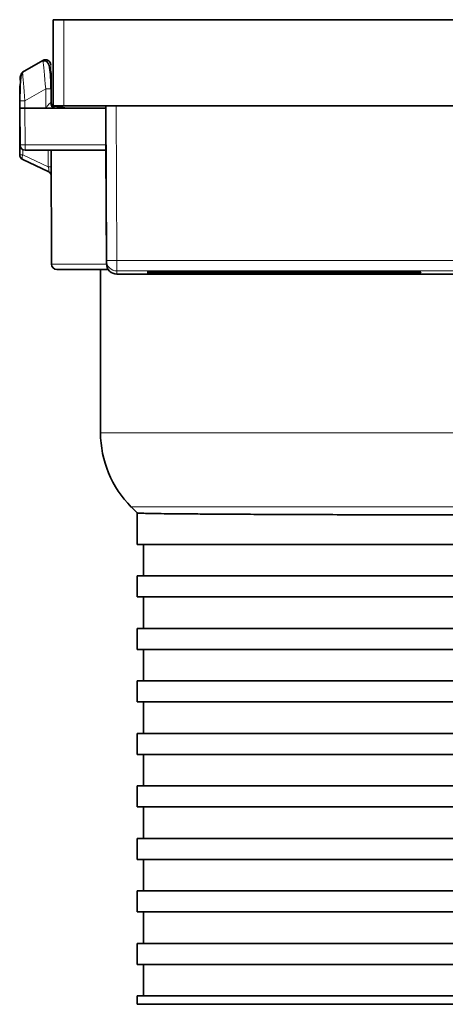
# Model space of a CAD drawing. Units: millimetres. Extents: x -412 to 8048, y -3380 to 420.
# Drawn here: x 2977 to 2997, y 0 to 47 of the extents above; entities that cross this region are included whole.
import ezdxf

# ---------------------------------------------------------------- set-up
doc = ezdxf.new("R2010")
doc.units = ezdxf.units.MM

msp = doc.modelspace()

# ---------------------------------------------------------------- linework, layer by layer
at = {"color": 7, "linetype": 'Continuous', "lineweight": 35}
for p, q in [((2978.264, 42.545), (2978.264, 46.648)), ((2978.264, 46.648), (3033.264, 46.648)), ((2976.802, 44.146), (2977.771, 44.705)), ((2978.156, 43.352), (2978.162, 42.682)), ((2976.664, 42.434), (2976.667, 42.781)), ((2978.164, 42.674), (2978.163, 42.795)), ((2978.163, 42.795), (2978.164, 42.673)), ((2976.664, 42.532), (2976.665, 42.455)), ((2976.68, 40.682), (2976.664, 42.434)), ((2976.664, 42.427), (2976.664, 42.434)), ((2976.664, 42.427), (2976.68, 40.675)), ((2976.665, 42.393), (2976.668, 40.21)), ((2976.914, 42.434), (2980.764, 42.434)), ((3033.264, 42.545), (2978.264, 42.545)), ((2980.797, 35.178), (2980.764, 42.544)), ((2980.764, 42.544), (2980.764, 42.434)), ((2980.764, 42.434), (2980.772, 40.682)), ((2976.93, 40.427), (2980.773, 40.427)), ((2978.178, 35.003), (2978.168, 40.427)), ((2980.773, 40.427), (2980.773, 40.434)), ((2980.773, 40.427), (2980.797, 35.028)), ((2976.813, 39.984), (2978.026, 39.419)), ((2978.178, 35.003), (2978.178, 35.003)), ((2980.514, 34.753), (2980.514, 26.974)), ((2981.297, 34.53), (3030.232, 34.53)), ((2982.764, 34.676), (2982.764, 34.673)), ((2982.764, 34.665), (2982.764, 34.652)), ((2982.764, 34.644), (2982.764, 34.628)), ((2982.764, 34.582), (2982.764, 34.566)), ((2982.764, 34.558), (2982.764, 34.545)), ((2982.764, 34.537), (2982.764, 34.534)), ((2982.911, 34.672), (2989.208, 34.66)), ((2982.911, 34.538), (2989.208, 34.55)), ((2995.264, 34.677), (2983.264, 34.677)), ((2995.264, 34.533), (2983.264, 34.533)), ((2983.618, 34.665), (2987.287, 34.658)), ((2983.618, 34.544), (2987.287, 34.551)), ((2988.853, 34.614), (2983.719, 34.614)), ((2988.853, 34.595), (2983.719, 34.595)), ((2989.953, 34.618), (2984.551, 34.618)), ((2989.953, 34.592), (2984.551, 34.592)), ((2988.764, 34.614), (2988.764, 34.605)), ((2989.45, 34.654), (2993.079, 34.647)), ((2989.45, 34.556), (2993.079, 34.563)), ((2991.425, 34.656), (2995.174, 34.649)), ((2991.425, 34.554), (2995.174, 34.561)), ((2995.264, 34.614), (2991.98, 34.614)), ((2995.264, 34.595), (2991.98, 34.595)), ((2995.264, 34.618), (2993.355, 34.618)), ((2995.264, 34.592), (2993.355, 34.592)), ((2995.277, 34.643), (2995.618, 34.642)), ((2995.277, 34.567), (2995.618, 34.567)), ((2995.764, 34.665), (2995.764, 34.676)), ((2995.764, 34.649), (2995.764, 34.659)), ((2995.764, 34.632), (2995.764, 34.642)), ((2995.764, 34.619), (2995.764, 34.624)), ((2995.764, 34.596), (2995.764, 34.613)), ((2995.764, 34.586), (2995.764, 34.591)), ((2995.764, 34.568), (2995.764, 34.578)), ((2995.764, 34.55), (2995.764, 34.561)), ((2995.764, 34.534), (2995.764, 34.544)), ((2981.979, 23.439), (2982.265, 23.153)), ((2982.264, 21.653), (2982.264, 23.153)), ((3029.264, 21.653), (2982.264, 21.653)), ((2982.564, 21.653), (2982.564, 20.153)), ((3029.264, 20.153), (2982.264, 20.153)), ((2982.264, 19.153), (2982.264, 20.153)), ((3029.264, 19.153), (2982.264, 19.153)), ((2982.564, 19.153), (2982.564, 17.653)), ((2982.264, 16.653), (2982.264, 17.653)), ((3029.264, 17.653), (2982.264, 17.653)), ((3029.264, 16.653), (2982.264, 16.653)), ((2982.564, 16.653), (2982.564, 15.153)), ((3029.264, 15.153), (2982.264, 15.153)), ((2982.264, 14.153), (2982.264, 15.153)), ((3029.264, 14.153), (2982.264, 14.153)), ((2982.564, 14.153), (2982.564, 12.653)), ((3029.264, 12.653), (2982.264, 12.653)), ((2982.264, 11.653), (2982.264, 12.653)), ((3029.264, 11.653), (2982.264, 11.653)), ((2982.564, 11.653), (2982.564, 10.153)), ((2982.264, 9.153), (2982.264, 10.153)), ((3029.264, 10.153), (2982.264, 10.153)), ((3029.264, 9.153), (2982.264, 9.153)), ((2982.564, 9.153), (2982.564, 7.653)), ((3029.264, 7.653), (2982.264, 7.653)), ((2982.264, 6.653), (2982.264, 7.653)), ((3029.264, 6.653), (2982.264, 6.653)), ((2982.564, 6.653), (2982.564, 5.153)), ((2982.264, 4.153), (2982.264, 5.153)), ((3029.264, 5.153), (2982.264, 5.153)), ((3029.264, 4.153), (2982.264, 4.153)), ((2982.564, 4.153), (2982.564, 2.653)), ((2982.264, 1.653), (2982.264, 2.653)), ((3029.264, 2.653), (2982.264, 2.653)), ((3029.264, 1.653), (2982.264, 1.653)), ((2982.564, 1.653), (2982.564, 0.153)), ((2982.264, -0.247), (2982.264, 0.153)), ((3029.264, 0.153), (2982.264, 0.153)), ((2982.264, -0.247), (3029.264, -0.247))]:
    msp.add_line(p, q, dxfattribs=at)
at = {"color": 8, "linetype": 'Continuous', "lineweight": 18}
for p, q in [((2978.764, 46.648), (2978.764, 42.545)), ((2978.146, 44.491), (2978.146, 44.488)), ((2977.906, 43.353), (2976.917, 42.782)), ((2977.914, 42.434), (2977.906, 43.353)), ((2976.917, 42.782), (2976.914, 42.434)), ((2978.163, 42.795), (2978.161, 42.8)), ((2976.914, 42.434), (2976.93, 40.682)), ((2981.264, 42.545), (2981.296, 35.179)), ((2976.68, 40.675), (2976.68, 40.682)), ((2976.813, 40.21), (2976.812, 40.456)), ((2976.93, 40.682), (2980.772, 40.682)), ((2976.93, 40.682), (2976.93, 40.427)), ((2980.773, 40.434), (2976.93, 40.434)), ((2978.025, 39.645), (2976.813, 40.21)), ((2980.797, 35.028), (2980.797, 35.178)), ((2981.296, 35.179), (3005.764, 35.179)), ((3005.764, 34.68), (2981.297, 34.68)), ((2981.297, 34.68), (2981.297, 34.53)), ((2982.911, 34.677), (2982.911, 34.672)), ((2983.264, 34.538), (2983.264, 34.533)), ((2983.6, 34.677), (2983.6, 34.651)), ((2983.618, 34.558), (2983.618, 34.544)), ((2983.705, 34.665), (2983.706, 34.627)), ((2987.214, 34.657), (2987.214, 34.658)), ((2989.208, 34.66), (2989.208, 34.677)), ((2989.803, 34.677), (2989.803, 34.66)), ((2989.953, 34.618), (2989.953, 34.653)), ((2990.405, 34.652), (2990.405, 34.619)), ((2991.549, 34.554), (2991.549, 34.552)), ((2992.981, 34.646), (2992.981, 34.647)), ((2994.683, 34.567), (2994.683, 34.592)), ((2994.902, 34.585), (2994.902, 34.592)), ((2995.092, 34.549), (2995.092, 34.561)), ((2995.264, 34.595), (2995.264, 34.614)), ((2995.264, 34.533), (2995.264, 34.545)), ((2995.564, 34.631), (2995.564, 34.643)), ((2980.514, 26.974), (3031.014, 26.974)), ((3029.55, 23.439), (2981.979, 23.439))]:
    msp.add_line(p, q, dxfattribs=at)
at = {"color": 8, "linetype": 'Continuous', "lineweight": 18, "flags": 128}
for points in [[(2976.677, 43.931), (2976.677, 43.91), (2976.677, 43.844), (2976.676, 43.765)], [(2978.024, 40.427), (2978.024, 40.063), (2978.025, 39.645)], [(2976.813, 40.21), (2976.799, 40.171), (2976.789, 40.132), (2976.783, 40.096), (2976.781, 40.063), (2976.783, 40.035), (2976.789, 40.012), (2976.799, 39.995), (2976.813, 39.984)], [(2981.296, 35.179), (2981.296, 35.082), (2981.296, 34.988), (2981.296, 34.902), (2981.296, 34.826), (2981.296, 34.764), (2981.296, 34.718), (2981.296, 34.69), (2981.297, 34.68)]]:
    msp.add_lwpolyline(points, dxfattribs=at)
at = {"color": 7, "linetype": 'Continuous', "lineweight": 35, "flags": 128}
for points in [[(2980.772, 40.682), (2980.772, 40.634), (2980.772, 40.587), (2980.773, 40.544), (2980.773, 40.507), (2980.773, 40.476), (2980.773, 40.453), (2980.773, 40.439), (2980.773, 40.434)], [(2983.229, 34.614), (2983.026, 34.611), (2982.881, 34.609), (2982.794, 34.607), (2982.764, 34.605), (2982.794, 34.603), (2982.881, 34.601), (2983.026, 34.598), (2983.229, 34.596)], [(2988.824, 34.654), (2988.016, 34.653), (2987.226, 34.652), (2986.454, 34.651), (2985.701, 34.65), (2984.968, 34.649), (2984.256, 34.647), (2983.565, 34.646), (2982.896, 34.645)], [(2982.896, 34.565), (2983.565, 34.564), (2984.256, 34.562), (2984.968, 34.561), (2985.701, 34.56), (2986.454, 34.559), (2987.226, 34.558), (2988.016, 34.557), (2988.824, 34.555)], [(2987.214, 34.657), (2986.741, 34.656), (2986.274, 34.656), (2985.813, 34.655), (2985.358, 34.654), (2984.909, 34.654), (2984.466, 34.653), (2984.03, 34.652), (2983.6, 34.651)], [(2983.6, 34.558), (2984.03, 34.558), (2984.466, 34.557), (2984.909, 34.556), (2985.358, 34.556), (2985.813, 34.555), (2986.274, 34.554), (2986.741, 34.554), (2987.214, 34.553)], [(2992.981, 34.646), (2991.551, 34.644), (2990.186, 34.642), (2988.893, 34.64), (2987.678, 34.638), (2986.547, 34.635), (2985.505, 34.633), (2984.556, 34.63), (2983.706, 34.627)], [(2983.706, 34.583), (2984.556, 34.58), (2985.505, 34.577), (2986.547, 34.574), (2987.678, 34.572), (2988.893, 34.57), (2990.186, 34.568), (2991.551, 34.566), (2992.981, 34.564)], [(2994.683, 34.643), (2992.896, 34.641), (2991.217, 34.639), (2989.658, 34.636), (2988.232, 34.633), (2986.951, 34.63), (2985.826, 34.627), (2984.866, 34.623), (2984.08, 34.62)], [(2984.08, 34.59), (2984.866, 34.587), (2985.826, 34.583), (2986.951, 34.58), (2988.232, 34.577), (2989.658, 34.574), (2991.217, 34.571), (2992.896, 34.569), (2994.683, 34.567)], [(2989.336, 34.613), (2989.087, 34.611), (2988.908, 34.609), (2988.8, 34.607), (2988.764, 34.605), (2988.8, 34.603), (2988.908, 34.601), (2989.087, 34.599), (2989.336, 34.597)], [(2995.421, 34.665), (2994.695, 34.664), (2993.975, 34.664), (2993.262, 34.663), (2992.555, 34.662), (2991.856, 34.662), (2991.163, 34.661), (2990.479, 34.661), (2989.803, 34.66)], [(2989.803, 34.55), (2990.479, 34.549), (2991.163, 34.549), (2991.856, 34.548), (2992.555, 34.547), (2993.262, 34.547), (2993.975, 34.546), (2994.695, 34.546), (2995.421, 34.545)], [(2991.505, 34.614), (2991.183, 34.612), (2990.951, 34.609), (2990.811, 34.607), (2990.764, 34.605), (2990.811, 34.603), (2990.951, 34.6), (2991.183, 34.598), (2991.505, 34.596)], [(2995.092, 34.66), (2994.639, 34.66), (2994.189, 34.66), (2993.741, 34.659), (2993.296, 34.659), (2992.855, 34.659), (2992.416, 34.658), (2991.981, 34.658), (2991.549, 34.657)], [(2991.549, 34.552), (2991.981, 34.552), (2992.416, 34.552), (2992.855, 34.551), (2993.296, 34.551), (2993.741, 34.551), (2994.189, 34.55), (2994.639, 34.55), (2995.092, 34.549)]]:
    msp.add_lwpolyline(points, dxfattribs=at)
at = {"color": 7, "linetype": 'Continuous', "lineweight": 35}
for centre, radius, start, end in [((2977.896, 44.488), 0.25, 0.5002, 120), ((2977.908, 44.082), 0.25, 0.25, 40.5093), ((2976.918, 43.422), 0.25, 157.596, 179.75), ((2978.412, 42.684), 0.25, 180.4996, 246.1744), ((2976.93, 40.677), 0.25, 180.4998, 270.0001), ((2976.918, 40.211), 0.25, 180.1, 245), ((2977.92, 39.192), 0.25, 0.1, 65), ((2978.428, 35.003), 0.25, 180.1, 270), ((2981.297, 35.03), 0.5, 180.25, 270.0001), ((2998.069, -2147.456), 2182.088, 90.065772, 90.201251), ((2998.069, 2216.666), 2182.088, 269.798749, 269.934228), ((2998.273, -1713.946), 1748.573, 90.110455, 90.175187), ((2998.273, 1783.155), 1748.573, 269.824813, 269.889545), ((2985.514, 26.974), 5, 180, 225)]:
    msp.add_arc(centre, radius, start, end, dxfattribs=at)
at = {"color": 8, "linetype": 'Continuous', "lineweight": 18}
for centre, radius, start, end in [((2977.896, 44.486), 0.25, 0.5002, 120), ((2976.927, 43.929), 0.25, 120.0006, 179.4991), ((2978.02, 37.474), 5.88, 88.6729, 91.109), ((2976.804, 36.901), 5.882, 88.8913, 91.3268), ((2978.362, 42.668), 0.234, 176.7183, 265.6371), ((2976.787, 49.844), 9.163, 269.3276, 270.8907), ((2976.93, 40.684), 0.25, 180.4998, 270.0001), ((2976.741, 66.253), 26.043, 269.8412, 270.1588), ((2978.097, 13.466), 26.179, 89.842, 90.158), ((2980.95, 86.014), 50.837, 269.8274, 270.3908), ((2981.297, 35.18), 0.5, 180.25, 270.0001)]:
    msp.add_arc(centre, radius, start, end, dxfattribs=at)
at = {"color": 7, "linetype": 'Continuous', "lineweight": 35}
for centre, major_axis, ratio, start_param, end_param in [((2977.906, 43.34), (-0.135, 1.365), 0.000895, 6.055391, 6.285239), ((2976.917, 42.769), (-0.115, 1.377), 0.000857, 6.036597, 6.285238), ((2976.914, 42.434), (0.25, 0), 0.001904, 1.570872, 3.141593), ((2981.264, 42.544), (0.5, 0), 0.001904, 1.571053, 3.141593), ((2983.264, 34.676), (0.5, 0), 0.001904, 1.570815, 3.141593), ((2983.264, 34.673), (0.5, 0), 0.001904, 3.141593, 3.926983), ((2983.264, 34.665), (0.5, 0), 0.001904, 0.785444, 3.141593), ((2983.264, 34.545), (0.5, 0), 0.001904, 3.141593, 5.497741), ((2983.264, 34.537), (0.5, 0), 0.001904, 2.356202, 3.141593), ((2983.264, 34.534), (0.5, 0), 0.001904, 3.141593, 4.71237), ((2995.264, 34.676), (0.5, 0), 0.001904, 0, 1.570777), ((2995.264, 34.619), (0.5, 0), 0.001904, 4.712408, 6.283185), ((2995.264, 34.613), (0.5, 0), 0.001904, 0, 1.570777), ((2995.264, 34.596), (0.5, 0), 0.001904, 4.712408, 6.283185), ((2995.264, 34.591), (0.5, 0), 0.001904, 0, 1.570777), ((2995.264, 34.534), (0.5, 0), 0.001904, 4.712408, 6.283185), ((2995.264, 34.642), (0.5, 0), 0.001904, 0, 0.78539), ((2995.264, 34.568), (0.5, 0), 0.001904, 5.497795, 6.283185)]:
    msp.add_ellipse(centre, major_axis=major_axis, ratio=ratio, start_param=start_param, end_param=end_param, dxfattribs=at)
at = {"color": 8, "linetype": 'Continuous', "lineweight": 18}
for centre, major_axis, ratio, start_param, end_param in [((2977.906, 43.34), (-0.135, 1.365), 0.000895, 4.722001, 6.055391), ((2976.917, 42.769), (-0.115, 1.377), 0.000857, 4.721999, 6.036597), ((2978.156, 43.342), (-0.01, 1.149), 0.000014, 4.721604, 6.284843), ((2978.156, 43.339), (-0.01, 1.149), 0.000014, 0.001657, 0.792005), ((2977.912, 42.684), (0.25, -0.002), 0.00682, 5.754753, 6.283321)]:
    msp.add_ellipse(centre, major_axis=major_axis, ratio=ratio, start_param=start_param, end_param=end_param, dxfattribs=at)
at = {"color": 7, "linetype": 'Continuous', "lineweight": 35}
for points, knots in [([(2978.153, 43.353), (2978.151, 43.478), (2978.146, 43.712), (2978.127, 44.101), (2978.094, 44.4), (2978.017, 44.588), (2977.957, 44.657), (2977.901, 44.685), (2977.86, 44.692), (2977.816, 44.689), (2977.789, 44.676), (2977.775, 44.67)], [0, 0, 0, 0, 0.210711, 0.395536, 0.687578, 0.797546, 0.883434, 0.91805, 0.947991, 0.974631, 1, 1, 1, 1]), ([(2976.806, 44.104), (2976.803, 44.102), (2976.797, 44.098), (2976.785, 44.089), (2976.763, 44.064), (2976.728, 43.989), (2976.705, 43.816), (2976.69, 43.511), (2976.679, 43.138), (2976.675, 42.906), (2976.672, 42.782)], [0, 0, 0, 0, 0.006408, 0.013249, 0.02999, 0.081539, 0.267631, 0.570311, 0.769542, 1, 1, 1, 1]), ([(2978.163, 42.795), (2978.163, 42.971), (2978.162, 43.143), (2978.16, 43.459), (2978.16, 43.603), (2978.159, 43.841), (2978.158, 43.933), (2978.158, 44.055), (2978.158, 44.083), (2978.158, 44.083)], [0, 0, 0, 0, 0.25, 0.25, 0.5, 0.5, 0.75, 0.75, 1, 1, 1, 1]), ([(2978.158, 44.083), (2978.158, 44.083), (2978.158, 44.055), (2978.158, 43.932), (2978.159, 43.841), (2978.16, 43.601), (2978.16, 43.459), (2978.162, 43.14), (2978.163, 42.972), (2978.163, 42.795)], [0, 0, 0, 0, 0.25, 0.25, 0.5, 0.5, 0.75, 0.75, 1, 1, 1, 1]), ([(2976.668, 43.423), (2976.668, 43.423), (2976.668, 43.404), (2976.668, 43.324), (2976.667, 43.264), (2976.667, 43.11), (2976.666, 43.015), (2976.665, 42.805), (2976.665, 42.687), (2976.664, 42.563)], [0, 0, 0, 0, 0.25, 0.25, 0.5, 0.5, 0.75, 0.75, 1, 1, 1, 1]), ([(2976.664, 42.563), (2976.664, 42.563), (2976.664, 42.563), (2976.664, 42.563), (2976.664, 42.562), (2976.664, 42.562), (2976.664, 42.561), (2976.664, 42.558), (2976.664, 42.555), (2976.664, 42.552), (2976.664, 42.545), (2976.664, 42.539), (2976.664, 42.532)], [0, 0, 0, 0, 0.00000108206, 0.00000108206, 0.00000108206, 0.00000394664, 0.00000394664, 0.00000394664, 0.00001701641, 0.00001701641, 0.00001701641, 0.00004184718, 0.00004184718, 0.00004184718, 0.00004184718]), ([(2978.213, 42.54), (2978.246, 42.536), (2978.306, 42.527), (2978.766, 42.463), (2978.97, 42.434)], [0, 0, 0, 0, 0.555927, 1, 1, 1, 1]), ([(2978.428, 34.753), (2978.477, 34.753), (2978.578, 34.753), (2979.487, 34.753), (2980.276, 34.753), (2980.888, 34.753), (2980.892, 34.753)], [0, 0, 0, 0, 0.32948, 0.668526, 0.998003, 1, 1, 1, 1]), ([(2983.6, 34.651), (2983.555, 34.651), (2983.464, 34.651), (2983.295, 34.651), (2983.126, 34.651), (2982.971, 34.651), (2982.85, 34.652), (2982.777, 34.652), (2982.768, 34.652), (2982.764, 34.652)], [0, 0, 0, 0, 0.146214, 0.292418, 0.438616, 0.584801, 0.730998, 0.877185, 1, 1, 1, 1]), ([(2982.764, 34.644), (2982.77, 34.644), (2982.783, 34.644), (2982.858, 34.645), (2982.896, 34.645)], [0, 0, 0, 0, 0.500009, 1, 1, 1, 1]), ([(2983.706, 34.627), (2983.674, 34.627), (2983.612, 34.627), (2983.465, 34.627), (2983.299, 34.627), (2983.129, 34.627), (2982.974, 34.627), (2982.852, 34.627), (2982.777, 34.627), (2982.768, 34.628), (2982.764, 34.628)], [0, 0, 0, 0, 0.127237, 0.25447, 0.381693, 0.508897, 0.636087, 0.763273, 0.890481, 1, 1, 1, 1]), ([(2982.764, 34.582), (2982.77, 34.582), (2982.781, 34.582), (2982.867, 34.583), (2982.994, 34.583), (2983.153, 34.583), (2983.324, 34.583), (2983.487, 34.583), (2983.622, 34.583), (2983.679, 34.583), (2983.706, 34.583)], [0, 0, 0, 0, 0.127244, 0.254472, 0.381694, 0.508892, 0.636081, 0.763271, 0.890474, 1, 1, 1, 1]), ([(2982.896, 34.565), (2982.858, 34.565), (2982.783, 34.565), (2982.77, 34.566), (2982.764, 34.566)], [0, 0, 0, 0, 0.500031, 1, 1, 1, 1]), ([(2982.764, 34.558), (2982.77, 34.558), (2982.781, 34.558), (2982.867, 34.558), (2982.994, 34.558), (2983.153, 34.559), (2983.323, 34.559), (2983.48, 34.559), (2983.563, 34.558), (2983.6, 34.558)], [0, 0, 0, 0, 0.14619, 0.292409, 0.438615, 0.584804, 0.730994, 0.877185, 1, 1, 1, 1]), ([(2983.229, 34.614), (2983.246, 34.614), (2983.279, 34.614), (2983.393, 34.614), (2983.543, 34.614), (2983.659, 34.614), (2983.719, 34.614)], [0, 0, 0, 0, 0.246393, 0.492798, 0.739181, 1, 1, 1, 1]), ([(2983.719, 34.595), (2983.663, 34.595), (2983.55, 34.595), (2983.401, 34.596), (2983.282, 34.596), (2983.247, 34.596), (2983.229, 34.596)], [0, 0, 0, 0, 0.246394, 0.492796, 0.739167, 1, 1, 1, 1]), ([(2984.551, 34.618), (2984.495, 34.618), (2984.382, 34.618), (2984.233, 34.618), (2984.119, 34.619), (2984.055, 34.619), (2984.044, 34.619), (2984.07, 34.619), (2984.08, 34.62)], [0, 0, 0, 0, 0.176519, 0.353045, 0.529574, 0.706085, 0.88259, 1, 1, 1, 1]), ([(2984.08, 34.59), (2984.066, 34.59), (2984.039, 34.591), (2984.071, 34.591), (2984.152, 34.591), (2984.28, 34.591), (2984.421, 34.592), (2984.514, 34.592), (2984.551, 34.592)], [0, 0, 0, 0, 0.17652, 0.35305, 0.529569, 0.706087, 0.882595, 1, 1, 1, 1]), ([(2987.287, 34.658), (2987.323, 34.658), (2987.394, 34.658), (2987.439, 34.658), (2987.43, 34.657), (2987.364, 34.657), (2987.28, 34.657), (2987.224, 34.657), (2987.214, 34.657)], [0, 0, 0, 0, 0.191746, 0.38348, 0.575219, 0.766929, 0.958675, 1, 1, 1, 1]), ([(2987.214, 34.553), (2987.258, 34.553), (2987.345, 34.553), (2987.42, 34.552), (2987.443, 34.552), (2987.407, 34.552), (2987.342, 34.552), (2987.295, 34.551), (2987.287, 34.551)], [0, 0, 0, 0, 0.191718, 0.383483, 0.575205, 0.766939, 0.958669, 1, 1, 1, 1]), ([(2988.824, 34.654), (2988.874, 34.654), (2988.974, 34.654), (2989.146, 34.655), (2989.315, 34.654), (2989.405, 34.654), (2989.45, 34.654)], [0, 0, 0, 0, 0.247447, 0.494893, 0.742336, 1, 1, 1, 1]), ([(2989.45, 34.556), (2989.407, 34.556), (2989.319, 34.555), (2989.153, 34.555), (2988.979, 34.555), (2988.876, 34.555), (2988.824, 34.555)], [0, 0, 0, 0, 0.247443, 0.494886, 0.742328, 1, 1, 1, 1]), ([(2988.853, 34.614), (2988.909, 34.614), (2989.022, 34.614), (2989.171, 34.614), (2989.285, 34.614), (2989.35, 34.614), (2989.358, 34.613), (2989.341, 34.613), (2989.336, 34.613)], [0, 0, 0, 0, 0.184215, 0.368421, 0.552641, 0.736844, 0.921074, 1, 1, 1, 1]), ([(2989.336, 34.597), (2989.345, 34.596), (2989.363, 34.596), (2989.319, 34.596), (2989.225, 34.596), (2989.089, 34.595), (2988.957, 34.595), (2988.877, 34.595), (2988.853, 34.595)], [0, 0, 0, 0, 0.184189, 0.368414, 0.552638, 0.736841, 0.921053, 1, 1, 1, 1]), ([(2989.803, 34.66), (2989.778, 34.66), (2989.728, 34.66), (2989.646, 34.66), (2989.561, 34.66), (2989.477, 34.66), (2989.395, 34.66), (2989.323, 34.66), (2989.259, 34.66), (2989.225, 34.66), (2989.208, 34.66)], [0, 0, 0, 0, 0.128869, 0.261455, 0.390314, 0.522907, 0.651772, 0.784375, 0.891127, 1, 1, 1, 1]), ([(2989.208, 34.55), (2989.252, 34.55), (2989.339, 34.55), (2989.505, 34.55), (2989.667, 34.55), (2989.761, 34.55), (2989.803, 34.55)], [0, 0, 0, 0, 0.261387, 0.522786, 0.784174, 1, 1, 1, 1]), ([(2990.405, 34.619), (2990.376, 34.619), (2990.317, 34.619), (2990.176, 34.618), (2990.048, 34.618), (2989.972, 34.618), (2989.953, 34.618)], [0, 0, 0, 0, 0.299019, 0.597984, 0.896964, 1, 1, 1, 1]), ([(2989.953, 34.592), (2990.009, 34.592), (2990.122, 34.592), (2990.271, 34.591), (2990.361, 34.591), (2990.396, 34.591), (2990.405, 34.591)], [0, 0, 0, 0, 0.298987, 0.59799, 0.896958, 1, 1, 1, 1]), ([(2991.425, 34.656), (2991.389, 34.656), (2991.317, 34.656), (2991.272, 34.656), (2991.282, 34.657), (2991.348, 34.657), (2991.445, 34.657), (2991.521, 34.657), (2991.549, 34.657)], [0, 0, 0, 0, 0.179425, 0.35884, 0.538226, 0.717649, 0.89705, 1, 1, 1, 1]), ([(2991.549, 34.552), (2991.502, 34.553), (2991.407, 34.553), (2991.313, 34.553), (2991.27, 34.553), (2991.285, 34.554), (2991.345, 34.554), (2991.403, 34.554), (2991.425, 34.554)], [0, 0, 0, 0, 0.179413, 0.358824, 0.538243, 0.717646, 0.897056, 1, 1, 1, 1]), ([(2991.505, 34.614), (2991.528, 34.614), (2991.573, 34.614), (2991.701, 34.614), (2991.843, 34.614), (2991.94, 34.614), (2991.98, 34.614)], [0, 0, 0, 0, 0.268627, 0.537295, 0.805949, 1, 1, 1, 1]), ([(2991.98, 34.595), (2991.924, 34.595), (2991.812, 34.595), (2991.663, 34.596), (2991.557, 34.596), (2991.52, 34.596), (2991.505, 34.596)], [0, 0, 0, 0, 0.268648, 0.537303, 0.805926, 1, 1, 1, 1]), ([(2992.927, 34.59), (2992.902, 34.59), (2992.854, 34.59), (2992.85, 34.591), (2992.9, 34.591), (2993.002, 34.591), (2993.143, 34.592), (2993.269, 34.592), (2993.34, 34.592), (2993.355, 34.592)], [0, 0, 0, 0, 0.159531, 0.319051, 0.478579, 0.638109, 0.797628, 0.957154, 1, 1, 1, 1]), ([(2993.355, 34.618), (2993.298, 34.618), (2993.186, 34.618), (2993.036, 34.618), (2992.923, 34.619), (2992.858, 34.619), (2992.849, 34.619), (2992.884, 34.62), (2992.919, 34.62), (2992.927, 34.62)], [0, 0, 0, 0, 0.159528, 0.319064, 0.478599, 0.638118, 0.797632, 0.957175, 1, 1, 1, 1]), ([(2993.079, 34.647), (2993.115, 34.647), (2993.187, 34.647), (2993.231, 34.647), (2993.222, 34.646), (2993.156, 34.646), (2993.065, 34.646), (2993, 34.646), (2992.981, 34.646)], [0, 0, 0, 0, 0.185383, 0.370755, 0.556098, 0.741478, 0.926837, 1, 1, 1, 1]), ([(2992.981, 34.564), (2993.027, 34.564), (2993.118, 34.564), (2993.202, 34.564), (2993.235, 34.563), (2993.21, 34.563), (2993.147, 34.563), (2993.094, 34.563), (2993.079, 34.563)], [0, 0, 0, 0, 0.185362, 0.370729, 0.55609, 0.741467, 0.926835, 1, 1, 1, 1]), ([(2994.683, 34.643), (2994.735, 34.643), (2994.839, 34.643), (2995.011, 34.643), (2995.164, 34.643), (2995.242, 34.643), (2995.277, 34.643)], [0, 0, 0, 0, 0.261821, 0.523643, 0.785457, 1, 1, 1, 1]), ([(2995.277, 34.567), (2995.233, 34.567), (2995.146, 34.566), (2994.98, 34.566), (2994.818, 34.566), (2994.725, 34.566), (2994.683, 34.567)], [0, 0, 0, 0, 0.261819, 0.523636, 0.785452, 1, 1, 1, 1]), ([(2994.902, 34.625), (2994.945, 34.625), (2995.031, 34.625), (2995.196, 34.625), (2995.367, 34.625), (2995.526, 34.625), (2995.655, 34.625), (2995.746, 34.624), (2995.758, 34.624), (2995.764, 34.624)], [0, 0, 0, 0, 0.141731, 0.283469, 0.4252, 0.566917, 0.708637, 0.850351, 1, 1, 1, 1]), ([(2995.764, 34.586), (2995.759, 34.586), (2995.748, 34.586), (2995.662, 34.585), (2995.535, 34.585), (2995.376, 34.585), (2995.206, 34.585), (2995.036, 34.585), (2994.948, 34.585), (2994.902, 34.585)], [0, 0, 0, 0, 0.141744, 0.283468, 0.425204, 0.56692, 0.708639, 0.850363, 1, 1, 1, 1]), ([(2995.092, 34.66), (2995.119, 34.66), (2995.172, 34.66), (2995.257, 34.66), (2995.341, 34.66), (2995.423, 34.66), (2995.501, 34.66), (2995.572, 34.66), (2995.635, 34.66), (2995.686, 34.66), (2995.726, 34.66), (2995.75, 34.66), (2995.762, 34.66), (2995.764, 34.659), (2995.764, 34.659)], [0, 0, 0, 0, 0.086488, 0.175493, 0.261989, 0.350989, 0.437476, 0.526485, 0.612966, 0.701968, 0.788462, 0.877473, 0.938304, 1, 1, 1, 1]), ([(2995.764, 34.55), (2995.759, 34.55), (2995.748, 34.55), (2995.662, 34.55), (2995.535, 34.55), (2995.376, 34.549), (2995.222, 34.549), (2995.13, 34.549), (2995.092, 34.549)], [0, 0, 0, 0, 0.175447, 0.350925, 0.526368, 0.701825, 0.877277, 1, 1, 1, 1]), ([(2995.591, 34.648), (2995.582, 34.648), (2995.518, 34.648), (2995.396, 34.648), (2995.262, 34.649), (2995.197, 34.649), (2995.174, 34.649)], [0, 0, 0, 0, 0.05607, 0.42561, 0.795155, 1, 1, 1, 1]), ([(2995.174, 34.561), (2995.218, 34.561), (2995.305, 34.561), (2995.456, 34.561), (2995.551, 34.561), (2995.591, 34.561)], [0, 0, 0, 0, 0.36966, 0.739316, 1, 1, 1, 1]), ([(2995.764, 34.665), (2995.759, 34.665), (2995.748, 34.665), (2995.661, 34.665), (2995.547, 34.665), (2995.458, 34.665), (2995.421, 34.665)], [0, 0, 0, 0, 0.269328, 0.538704, 0.808026, 1, 1, 1, 1]), ([(2995.421, 34.545), (2995.473, 34.545), (2995.576, 34.545), (2995.691, 34.545), (2995.755, 34.545), (2995.762, 34.544), (2995.764, 34.544)], [0, 0, 0, 0, 0.26935, 0.538679, 0.808039, 1, 1, 1, 1]), ([(2995.764, 34.632), (2995.759, 34.631), (2995.748, 34.631), (2995.67, 34.631), (2995.596, 34.631), (2995.564, 34.631)], [0, 0, 0, 0, 0.363608, 0.727223, 1, 1, 1, 1]), ([(2995.564, 34.579), (2995.606, 34.579), (2995.689, 34.579), (2995.754, 34.579), (2995.761, 34.578), (2995.764, 34.578)], [0, 0, 0, 0, 0.363629, 0.727248, 1, 1, 1, 1]), ([(2995.764, 34.649), (2995.759, 34.649), (2995.748, 34.649), (2995.675, 34.649), (2995.613, 34.648), (2995.591, 34.648)], [0, 0, 0, 0, 0.392002, 0.784011, 1, 1, 1, 1]), ([(2995.591, 34.561), (2995.597, 34.561), (2995.645, 34.561), (2995.718, 34.561), (2995.76, 34.561), (2995.763, 34.561), (2995.764, 34.561)], [0, 0, 0, 0, 0.05947, 0.451405, 0.843376, 1, 1, 1, 1]), ([(3029.264, 23.153), (3029.21, 23.148), (3029.1, 23.138), (3028.251, 23.123), (3027.074, 23.111), (3025.781, 23.101), (3024.666, 23.094), (3023.003, 23.085), (3021.087, 23.077), (3018.961, 23.071), (3017.275, 23.066), (3015.516, 23.062), (3013.669, 23.059), (3011.769, 23.057), (3009.834, 23.055), (3007.879, 23.054), (3005.888, 23.053), (3003.901, 23.054), (3001.934, 23.055), (3000.004, 23.056), (2998.093, 23.059), (2996.243, 23.062), (2994.466, 23.066), (2992.778, 23.07), (2991.163, 23.075), (2989.658, 23.081), (2988.272, 23.087), (2987.016, 23.093), (2985.879, 23.1), (2984.89, 23.107), (2983.77, 23.118), (2982.963, 23.128), (2982.385, 23.141), (2982.31, 23.149), (2982.265, 23.153)], [0, 0, 0, 0, 0.04709, 0.094836, 0.148064, 0.175082, 0.202494, 0.228943, 0.282739, 0.310151, 0.336695, 0.363425, 0.390443, 0.417854, 0.444398, 0.471128, 0.498146, 0.525557, 0.552101, 0.578831, 0.605848, 0.633259, 0.659803, 0.686533, 0.71355, 0.740961, 0.767506, 0.794236, 0.821253, 0.848664, 0.875113, 0.928909, 0.95632, 1, 1, 1, 1])]:
    msp.add_open_spline(points, degree=3, knots=knots, dxfattribs=at)
at = {"color": 8, "linetype": 'Continuous', "lineweight": 18}
for points, knots in [([(2977.914, 42.434), (2977.915, 42.435), (2977.93, 42.456), (2977.972, 42.516), (2978.031, 42.596), (2978.08, 42.653), (2978.109, 42.675), (2978.12, 42.681), (2978.127, 42.681), (2978.128, 42.681)], [0, 0, 0, 0, 0.008739, 0.212238, 0.594209, 0.835556, 0.887418, 0.988667, 1, 1, 1, 1]), ([(2978.025, 39.645), (2978.034, 39.614), (2978.042, 39.583), (2978.054, 39.521), (2978.057, 39.491), (2978.058, 39.445), (2978.054, 39.43), (2978.043, 39.415), (2978.035, 39.414), (2978.026, 39.419)], [0, 0, 0, 0, 0.25, 0.25, 0.5, 0.5, 0.75, 0.75, 1, 1, 1, 1]), ([(2980.802, 35.003), (2980.77, 35.003), (2980.44, 35.003), (2979.927, 35.003), (2979.401, 35.003), (2978.985, 35.003), (2978.657, 35.003), (2978.381, 35.003), (2978.209, 35.003), (2978.188, 35.003), (2978.178, 35.003)], [0, 0, 0, 0, 0.017193, 0.181934, 0.347891, 0.420939, 0.567115, 0.714134, 0.856673, 1, 1, 1, 1])]:
    msp.add_open_spline(points, degree=3, knots=knots, dxfattribs=at)

doc.saveas('drawing.dxf')
